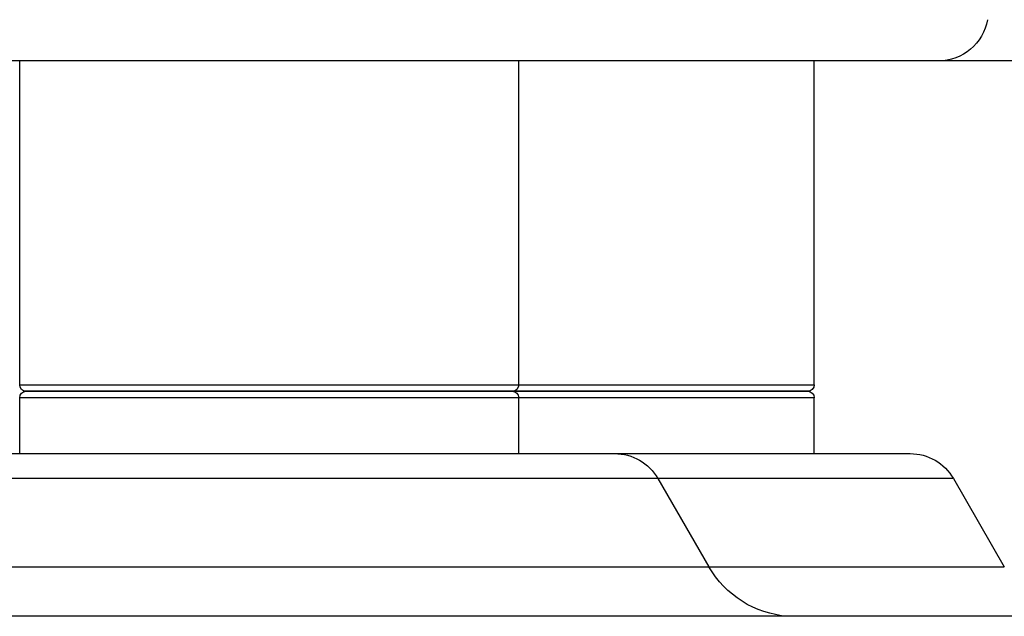
# Model space of a CAD drawing. Extents: x -29 to 68469, y -53473 to 17807.
# Drawn here: x 3839 to 4090, y -11502 to -11350 of the extents above; entities that cross this region are included whole.
import ezdxf

# ---------------------------------------------------------------- set-up
doc = ezdxf.new("R2010")
doc.units = 0
doc.header["$MEASUREMENT"] = 0
doc.header["$PDMODE"] = 1
doc.layers.get('0').update_dxf_attribs({"linetype": 'CONTINUOUS'})
doc.layers.get('DefPoints').update_dxf_attribs({"linetype": 'CONTINUOUS'})
doc.layers.add('FRAM3', color=1, linetype='CONTINUOUS', lineweight=50)
doc.layers.add('寸法線', color=3, linetype='CONTINUOUS', lineweight=18)
doc.layers.add('外形線', color=7, linetype='CONTINUOUS')
doc.styles.get("Standard").update_dxf_attribs({"font": 'TXT.SHX', "bigfont": 'bigfont.shx'})
doc.dimstyles.new('60ベース', dxfattribs={"dimscale": 60, "dimtxt": 3, "dimasz": 3, "dimexe": 0, "dimexo": 1, "dimgap": 1, "dimtad": 3, "dimdec": 1, "dimdsep": 46, "dimtxsty": 'Standard', "dimblk": 'DOTSMALL', "dimcen": 0, "dimclrd": 256, "dimclre": 256, "dimclrt": 7, "dimadec": 3, "dimazin": 2, "dimtfac": 1, "dimtdec": 1, "dimtix": 1, "dimtmove": 2, "dimatfit": 2, "dimldrblk": 'OPEN', "dimfxl": 0, "dimtolj": 1, "dimlwd": -1, "dimlwe": -1, "dimarcsym": 0})

# ---------------------------------------------------------------- blocks, each defined once
blk = doc.blocks.new('_DotSmall')
at = {"layer": 'FRAM3', "color": 0, "const_width": 0.5}
blk.add_lwpolyline([(-0.0625, 0, 1), (0.0625, 0, 1)], format="xyb", close=True, dxfattribs=at)
blk = doc.blocks.new('*D29')
at = {"layer": 'DefPoints', "color": 0}
for p in [(6256.73, -7785), (6256.73, -9768.33), (2638.21, -11823.13)]:
    blk.add_point(p, dxfattribs=at)
at = {"layer": '寸法線', "linetype": 'ByBlock'}
for p, q in [((2638.21, -11763.13), (2638.21, -7785)), ((2638.21, -7785), (6256.73, -7785)), ((6256.73, -9708.33), (6256.73, -7785))]:
    blk.add_line(p, q, dxfattribs=at)
at = {"layer": '寸法線', "xscale": 180, "yscale": 180, "zscale": 180, "rotation": 180}
blk.add_blockref('_DotSmall', (2638.21, -7785), dxfattribs=at)
at = {"layer": '寸法線', "xscale": 180, "yscale": 180, "zscale": 180}
blk.add_blockref('_DotSmall', (6256.73, -7785), dxfattribs=at)
at = {"layer": '寸法線', "color": 7, "insert": (4447.47, -7635), "char_height": 180, "attachment_point": 5}
blk.add_mtext('\\A1;(3619)', dxfattribs=at)
blk = doc.blocks.new('_OPEN')
at = {"color": 0, "linetype": 'ByBlock'}
for p, q in [((-1, 0.1667), (0, 0)), ((0, 0), (-1, -0.1667)), ((0, 0), (-1, 0))]:
    blk.add_line(p, q, dxfattribs=at)

msp = doc.modelspace()

# ---------------------------------------------------------------- linework, layer by layer
at = {"layer": '外形線', "extrusion": (0, 1, 0)}
for p, q in [((4073.266, -11360.588), (3732.629, -11360.588)), ((3839.447, -11443.08), (3839.447, -11360.588)), ((3966.447, -11443.08), (3966.447, -11360.588)), ((4041.657, -11443.08), (4041.657, -11360.588)), ((4148.475, -11360.588), (4073.266, -11360.588)), ((3839.447, -11443.08), (3966.447, -11443.08)), ((3966.447, -11443.08), (4041.657, -11443.08)), ((3839.447, -11460.601), (3839.447, -11446.382)), ((3966.447, -11446.382), (3839.447, -11446.382)), ((3964.796, -11444.731), (3841.098, -11444.731)), ((3841.098, -11444.731), (3964.796, -11444.731)), ((4040.006, -11444.731), (3964.796, -11444.731)), ((3964.796, -11444.731), (4040.006, -11444.731)), ((3966.447, -11460.601), (3966.447, -11446.382)), ((4041.657, -11446.382), (3966.447, -11446.382)), ((4041.657, -11460.601), (4041.657, -11446.382)), ((3815.03, -11460.601), (3902.947, -11460.601)), ((3902.947, -11460.601), (3990.865, -11460.601)), ((3990.865, -11460.601), (4066.074, -11460.601)), ((3902.947, -11466.951), (3804.031, -11466.951)), ((4001.863, -11466.951), (3902.947, -11466.951)), ((4001.863, -11466.951), (4014.831, -11489.41)), ((4077.073, -11466.951), (4001.863, -11466.951)), ((4077.073, -11466.951), (4090.04, -11489.41)), ((3791.064, -11489.41), (3902.947, -11489.41)), ((3902.947, -11489.41), (4014.831, -11489.41)), ((4014.831, -11489.41), (4090.04, -11489.41)), ((4034.934, -11502.04), (3770.96, -11502.04)), ((4110.144, -11502.04), (4034.934, -11502.04))]:
    msp.add_line(p, q, dxfattribs=at)
at = {"layer": '外形線', "extrusion": (-6.70272e-17, 0, -1)}
for centre, radius, start, end in [((-4073.266, -11347.888), 12.7, 190, 270), ((-3841.098, -11443.08), 1.651, 270, 0), ((-3964.796, -11443.08), 1.651, 180, 270), ((-4040.006, -11443.08), 1.651, 180, 270), ((-3841.098, -11446.382), 1.651, 0, 90), ((-3964.796, -11446.382), 1.651, 90, 180), ((-4040.006, -11446.382), 1.651, 90, 180), ((-3990.865, -11473.301), 12.7, 90, 150), ((-4066.074, -11473.301), 12.7, 90, 150), ((-4036.828, -11476.71), 25.4, 274.27526, 330)]:
    msp.add_arc(centre, radius, start, end, dxfattribs=at)

# ---------------------------------------------------------------- dimensions: what is measured, and where the dimension line sits
at = {"layer": '寸法線'}
dim = msp.add_linear_dim(base=(6256.729, -7785), p1=(2638.213, -11823.126), p2=(6256.729, -9768.331), text='(<>)', dimstyle='60ベース', override={"dimdec": 0, "dimarcsym": 1}, dxfattribs=at)
dim.commit()
dim.dimension.update_dxf_attribs({"geometry": '*D29', "text_midpoint": (4447.471, -7635)})

doc.saveas('drawing.dxf')
